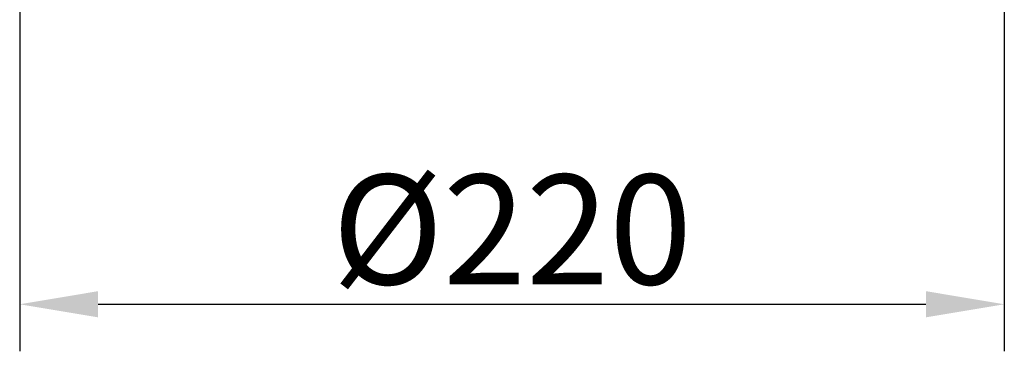
# Model space of a CAD drawing. Units: inches. Extents: x 35 to 4162, y -651 to 1322.
# Drawn here: x 1261 to 1481, y 843 to 917 of the extents above; entities that cross this region are included whole.
import ezdxf

# ---------------------------------------------------------------- set-up
doc = ezdxf.new("R2010")
doc.units = ezdxf.units.IN
doc.header["$LTSCALE"] = 25
doc.header["$MEASUREMENT"] = 0
doc.styles.get("Standard").update_dxf_attribs({"font": 'arial_0.ttf'})
doc.dimstyles.get("Standard").update_dxf_attribs({"dimscale": 7, "dimtxt": 3.5, "dimasz": 2.5, "dimexe": 1.5, "dimexo": 1, "dimgap": 0.5, "dimtad": 1, "dimdec": 0, "dimzin": 0, "dimdsep": 46, "dimtxsty": 'Standard', "dimcen": 0, "dimadec": 0, "dimazin": 0, "dimtfac": 1, "dimtdec": 0, "dimtmove": 1, "dimatfit": 0, "dimfxl": 1, "dimtolj": 1, "dimtzin": 0, "dimarcsym": 0})

# ---------------------------------------------------------------- blocks, each defined once
blk = doc.blocks.new('*D1')
at = {"color": 0, "lineweight": -2, "transparency": 16777216}
for p, q in [((1261.27, 932.65), (1261.27, 843.3)), ((1481.27, 932.65), (1481.27, 843.3)), ((1278.77, 853.8), (1463.77, 853.8))]:
    blk.add_line(p, q, dxfattribs=at)
at = {"color": 0, "transparency": 16777216}
for points in [[(1278.77, 856.72), (1278.77, 850.88), (1261.27, 853.8)], [(1463.77, 856.72), (1463.77, 850.88), (1481.27, 853.8)]]:
    blk.add_solid(points, dxfattribs=at)
at = {"layer": 'Defpoints', "color": 0, "transparency": 16777216}
for p in [(1261.27, 939.65), (1481.27, 939.65), (1481.27, 853.8)]:
    blk.add_point(p, dxfattribs=at)
at = {"color": 0, "transparency": 16777216, "insert": (1371.27, 870.49), "char_height": 24.5, "attachment_point": 5}
blk.add_mtext('\\A1;%%C220', dxfattribs=at)

msp = doc.modelspace()

# ---------------------------------------------------------------- dimensions: what is measured, and where the dimension line sits
dim = msp.add_linear_dim(base=(1481.27, 853.8), p1=(1261.27, 939.65), p2=(1481.27, 939.65), text='%%C<>', dimstyle='Standard')
dim.commit()
dim.dimension.update_dxf_attribs({"geometry": '*D1', "text_midpoint": (1371.27, 870.49)})

doc.saveas('drawing.dxf')
